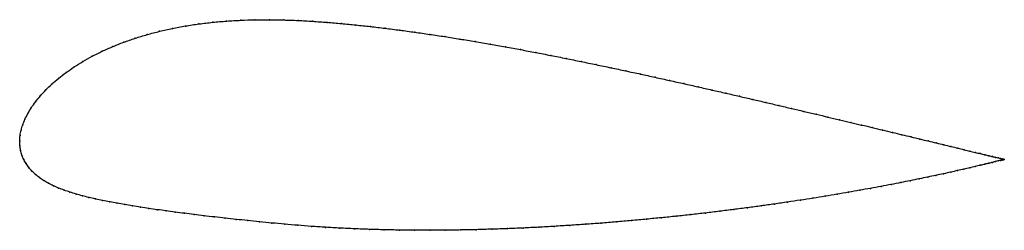
# Model space of a CAD drawing. Units: metres. Extents: x 0 to 1, y -0.09 to 0.12.
import ezdxf

# ---------------------------------------------------------------- set-up
doc = ezdxf.new("R2010")
doc.units = ezdxf.units.M

msp = doc.modelspace()

# ---------------------------------------------------------------- linework, layer by layer
at = {"color": 1}
msp.add_open_spline([(1.0041, -0.0191), (1.0041, -0.0191), (1.0036, -0.019), (1.0019, -0.0186), (1.0002, -0.0182), (0.998, -0.0176), (0.9953, -0.017), (0.9921, -0.0162), (0.9885, -0.0153), (0.9843, -0.0143), (0.9797, -0.0132), (0.9746, -0.012), (0.9691, -0.0106), (0.9631, -0.0092), (0.9567, -0.0076), (0.9498, -0.0059), (0.9425, -0.0042), (0.9348, -0.0023), (0.9266, -0.0003), (0.918, 0.0017), (0.9091, 0.0039), (0.8997, 0.0061), (0.89, 0.0085), (0.8799, 0.0109), (0.8695, 0.0134), (0.8587, 0.016), (0.8475, 0.0186), (0.8361, 0.0213), (0.8243, 0.0241), (0.8122, 0.027), (0.7998, 0.0299), (0.7872, 0.0329), (0.7742, 0.0359), (0.7611, 0.039), (0.7477, 0.0421), (0.734, 0.0453), (0.7201, 0.0485), (0.7061, 0.0517), (0.6918, 0.0549), (0.6774, 0.0582), (0.6628, 0.0614), (0.648, 0.0647), (0.6331, 0.068), (0.6181, 0.0712), (0.603, 0.0744), (0.5878, 0.0776), (0.5725, 0.0808), (0.5571, 0.0839), (0.5417, 0.087), (0.5262, 0.09), (0.5108, 0.0929), (0.4953, 0.0957), (0.4798, 0.0985), (0.4643, 0.1012), (0.4489, 0.1037), (0.4335, 0.1062), (0.4181, 0.1085), (0.4028, 0.1107), (0.3877, 0.1128), (0.3726, 0.1147), (0.3577, 0.1165), (0.3428, 0.1181), (0.3282, 0.1195), (0.3135, 0.1208), (0.2988, 0.1218), (0.284, 0.1227), (0.2693, 0.1232), (0.2545, 0.1235), (0.2399, 0.1234), (0.2254, 0.1229), (0.211, 0.1221), (0.1967, 0.1208), (0.1828, 0.1192), (0.169, 0.1171), (0.1556, 0.1146), (0.1426, 0.1117), (0.1299, 0.1083), (0.1177, 0.1046), (0.1059, 0.1005), (0.0947, 0.096), (0.084, 0.0913), (0.0739, 0.0862), (0.0644, 0.0809), (0.0555, 0.0753), (0.0472, 0.0696), (0.0396, 0.0637), (0.0327, 0.0578), (0.0265, 0.0518), (0.0209, 0.0457), (0.016, 0.0397), (0.0117, 0.0337), (0.0082, 0.0277), (0.0052, 0.0219), (0.003, 0.0162), (0.0013, 0.0105), (0.0003, 0.0057), (-0.0001, -0.0019), (0, 0.0019), (0.0001, -0.0056), (0.0008, -0.0098), (0.0021, -0.0147), (0.004, -0.0192), (0.0064, -0.0234), (0.0092, -0.0274), (0.0124, -0.0311), (0.016, -0.0345), (0.02, -0.0377), (0.0244, -0.0407), (0.0291, -0.0434), (0.0342, -0.0459), (0.0396, -0.0483), (0.0452, -0.0505), (0.0512, -0.0525), (0.0574, -0.0544), (0.0638, -0.0562), (0.0705, -0.0579), (0.0774, -0.0595), (0.0845, -0.061), (0.0918, -0.0624), (0.0993, -0.0638), (0.1071, -0.0652), (0.115, -0.0665), (0.1232, -0.0678), (0.1316, -0.0691), (0.1403, -0.0704), (0.1492, -0.0716), (0.1584, -0.0729), (0.1679, -0.0741), (0.1777, -0.0753), (0.1879, -0.0766), (0.1984, -0.0778), (0.2094, -0.0791), (0.2207, -0.0803), (0.2324, -0.0815), (0.2445, -0.0828), (0.2571, -0.084), (0.2701, -0.0852), (0.2836, -0.0863), (0.2975, -0.0874), (0.3118, -0.0884), (0.3266, -0.0892), (0.3415, -0.0899), (0.3565, -0.0905), (0.3718, -0.0909), (0.3872, -0.0912), (0.4027, -0.0914), (0.4183, -0.0914), (0.434, -0.0913), (0.4498, -0.0911), (0.4656, -0.0908), (0.4815, -0.0903), (0.4974, -0.0898), (0.5134, -0.0891), (0.5293, -0.0883), (0.5452, -0.0874), (0.561, -0.0864), (0.5769, -0.0853), (0.5926, -0.0842), (0.6082, -0.0829), (0.6238, -0.0816), (0.6392, -0.0801), (0.6545, -0.0786), (0.6696, -0.0771), (0.6846, -0.0755), (0.6993, -0.0738), (0.7139, -0.072), (0.7282, -0.0702), (0.7424, -0.0684), (0.7562, -0.0665), (0.7699, -0.0646), (0.7832, -0.0626), (0.7962, -0.0607), (0.809, -0.0587), (0.8214, -0.0567), (0.8335, -0.0546), (0.8453, -0.0526), (0.8567, -0.0506), (0.8678, -0.0486), (0.8785, -0.0466), (0.8888, -0.0447), (0.8987, -0.0427), (0.9082, -0.0408), (0.9174, -0.0389), (0.9261, -0.0371), (0.9343, -0.0354), (0.9422, -0.0337), (0.9495, -0.0321), (0.9565, -0.0305), (0.963, -0.029), (0.969, -0.0276), (0.9746, -0.0263), (0.9797, -0.0251), (0.9843, -0.024), (0.9885, -0.023), (0.9921, -0.0221), (0.9953, -0.0213), (0.998, -0.0206), (1.0002, -0.0201), (1.002, -0.0197), (1.0036, -0.0192), (1.0041, -0.0191), (1.0041, -0.0191)], degree=3, knots=[0, 0, 0, 0, 0.00995, 0.014925, 0.0199, 0.024876, 0.029851, 0.034826, 0.039801, 0.044776, 0.049751, 0.054726, 0.059701, 0.064677, 0.069652, 0.074627, 0.079602, 0.084577, 0.089552, 0.094527, 0.099502, 0.104478, 0.109453, 0.114428, 0.119403, 0.124378, 0.129353, 0.134328, 0.139303, 0.144279, 0.149254, 0.154229, 0.159204, 0.164179, 0.169154, 0.174129, 0.179104, 0.18408, 0.189055, 0.19403, 0.199005, 0.20398, 0.208955, 0.21393, 0.218905, 0.223881, 0.228856, 0.233831, 0.238806, 0.243781, 0.248756, 0.253731, 0.258706, 0.263682, 0.268657, 0.273632, 0.278607, 0.283582, 0.288557, 0.293532, 0.298507, 0.303483, 0.308458, 0.313433, 0.318408, 0.323383, 0.328358, 0.333333, 0.338308, 0.343284, 0.348259, 0.353234, 0.358209, 0.363184, 0.368159, 0.373134, 0.378109, 0.383085, 0.38806, 0.393035, 0.39801, 0.402985, 0.40796, 0.412935, 0.41791, 0.422886, 0.427861, 0.432836, 0.437811, 0.442786, 0.447761, 0.452736, 0.457711, 0.462687, 0.467662, 0.472637, 0.477612, 0.482587, 0.487562, 0.492537, 0.497512, 0.502488, 0.507463, 0.512438, 0.517413, 0.522388, 0.527363, 0.532338, 0.537313, 0.542289, 0.547264, 0.552239, 0.557214, 0.562189, 0.567164, 0.572139, 0.577114, 0.58209, 0.587065, 0.59204, 0.597015, 0.60199, 0.606965, 0.61194, 0.616915, 0.621891, 0.626866, 0.631841, 0.636816, 0.641791, 0.646766, 0.651741, 0.656716, 0.661692, 0.666667, 0.671642, 0.676617, 0.681592, 0.686567, 0.691542, 0.696517, 0.701493, 0.706468, 0.711443, 0.716418, 0.721393, 0.726368, 0.731343, 0.736318, 0.741294, 0.746269, 0.751244, 0.756219, 0.761194, 0.766169, 0.771144, 0.776119, 0.781095, 0.78607, 0.791045, 0.79602, 0.800995, 0.80597, 0.810945, 0.81592, 0.820896, 0.825871, 0.830846, 0.835821, 0.840796, 0.845771, 0.850746, 0.855721, 0.860697, 0.865672, 0.870647, 0.875622, 0.880597, 0.885572, 0.890547, 0.895522, 0.900498, 0.905473, 0.910448, 0.915423, 0.920398, 0.925373, 0.930348, 0.935323, 0.940299, 0.945274, 0.950249, 0.955224, 0.960199, 0.965174, 0.970149, 0.975124, 0.9801, 0.985075, 0.99005, 1, 1, 1, 1], dxfattribs=at)
for p in [(0.1968, 0.1208), (0.211, 0.122), (0.2254, 0.1229), (0.2399, 0.1233), (0.2546, 0.1234), (0.2693, 0.1232), (0.284, 0.1226), (0.2988, 0.1218), (0.3135, 0.1207), (0.1426, 0.1116), (0.1557, 0.1145), (0.1691, 0.117), (0.1828, 0.1191), (0.3282, 0.1195), (0.3429, 0.118), (0.3577, 0.1164), (0.3726, 0.1147), (0.3877, 0.1128), (0.4029, 0.1107), (0.106, 0.1004), (0.1178, 0.1045), (0.13, 0.1083), (0.4181, 0.1085), (0.4335, 0.1062), (0.4489, 0.1037), (0.4643, 0.1012), (0.0841, 0.0912), (0.0948, 0.096), (0.4798, 0.0985), (0.4953, 0.0957), (0.5108, 0.0929), (0.0645, 0.0808), (0.074, 0.0862), (0.5262, 0.0899), (0.5417, 0.0869), (0.5571, 0.0839), (0.5725, 0.0808), (0.0556, 0.0753), (0.5878, 0.0776), (0.603, 0.0744), (0.6181, 0.0712), (0.0398, 0.0637), (0.0473, 0.0696), (0.6331, 0.068), (0.648, 0.0647), (0.6628, 0.0614), (0.0266, 0.0518), (0.0328, 0.0578), (0.6773, 0.0582), (0.6918, 0.0549), (0.706, 0.0517), (0.021, 0.0457), (0.7201, 0.0485), (0.734, 0.0453), (0.7476, 0.0421), (0.0118, 0.0337), (0.0161, 0.0397), (0.761, 0.039), (0.7742, 0.0359), (0.7871, 0.0329), (0.0053, 0.0219), (0.0083, 0.0278), (0.7998, 0.0299), (0.8122, 0.027), (0.8242, 0.0241), (0.836, 0.0214), (0.0014, 0.0107), (0.0031, 0.0162), (0.8475, 0.0186), (0.8586, 0.016), (0.8694, 0.0134), (0.8799, 0.0109), (0, 0), (0, 0), (0.0004, 0.0053), (0.89, 0.0085), (0.8997, 0.0061), (0.909, 0.0039), (0.918, 0.0017), (0.0002, -0.0051), (0.0009, -0.0099), (0.9265, -0.0003), (0.9347, -0.0023), (0.9424, -0.0042), (0.9497, -0.0059), (0.9566, -0.0076), (0.963, -0.0092), (0.0022, -0.0146), (0.0041, -0.0191), (0.969, -0.0106), (0.9746, -0.0119), (0.9796, -0.0132), (0.9842, -0.0143), (0.9884, -0.0153), (0.992, -0.0162), (0.9952, -0.017), (0.9979, -0.0176), (1.0001, -0.0182), (1.0019, -0.0186), (1.0019, -0.0197), (1.0031, -0.0189), (1.0031, -0.0194), (1.0038, -0.0191), (1.0039, -0.0192), (1.0041, -0.0191), (1.0041, -0.0191), (0.0064, -0.0234), (0.0092, -0.0274), (0.9629, -0.029), (0.9689, -0.0276), (0.9745, -0.0263), (0.9796, -0.0251), (0.9842, -0.024), (0.9884, -0.023), (0.9921, -0.0221), (0.9952, -0.0213), (0.9979, -0.0207), (1.0002, -0.0201), (0.0124, -0.0311), (0.0161, -0.0345), (0.0201, -0.0377), (0.9173, -0.039), (0.926, -0.0371), (0.9342, -0.0354), (0.9421, -0.0337), (0.9495, -0.0321), (0.9564, -0.0305), (0.0245, -0.0406), (0.0292, -0.0434), (0.0343, -0.0459), (0.0396, -0.0483), (0.8677, -0.0486), (0.8784, -0.0466), (0.8887, -0.0447), (0.8987, -0.0427), (0.9082, -0.0408), (0.0453, -0.0504), (0.0512, -0.0525), (0.0574, -0.0544), (0.0639, -0.0562), (0.0705, -0.0578), (0.0774, -0.0594), (0.8089, -0.0587), (0.8214, -0.0567), (0.8335, -0.0546), (0.8453, -0.0526), (0.8567, -0.0506), (0.0845, -0.061), (0.0919, -0.0624), (0.0994, -0.0638), (0.1071, -0.0652), (0.1151, -0.0665), (0.1233, -0.0678), (0.1317, -0.0691), (0.7282, -0.0702), (0.7423, -0.0684), (0.7562, -0.0665), (0.7698, -0.0646), (0.7831, -0.0626), (0.7962, -0.0607), (0.1403, -0.0704), (0.1492, -0.0716), (0.1585, -0.0729), (0.168, -0.0741), (0.1778, -0.0753), (0.188, -0.0766), (0.1985, -0.0778), (0.2094, -0.0791), (0.2207, -0.0803), (0.6392, -0.0801), (0.6545, -0.0786), (0.6696, -0.0771), (0.6845, -0.0754), (0.6993, -0.0738), (0.7139, -0.072), (0.2325, -0.0815), (0.2446, -0.0828), (0.2572, -0.084), (0.2702, -0.0852), (0.2836, -0.0863), (0.2975, -0.0874), (0.3119, -0.0884), (0.3266, -0.0892), (0.3415, -0.0899), (0.4815, -0.0903), (0.4974, -0.0897), (0.5134, -0.0891), (0.5293, -0.0883), (0.5452, -0.0874), (0.561, -0.0864), (0.5768, -0.0853), (0.5926, -0.0841), (0.6082, -0.0829), (0.6238, -0.0815), (0.3566, -0.0905), (0.3718, -0.0909), (0.3872, -0.0912), (0.4027, -0.0914), (0.4183, -0.0914), (0.434, -0.0913), (0.4498, -0.0911), (0.4656, -0.0908)]:
    msp.add_point(p)

doc.saveas('drawing.dxf')
